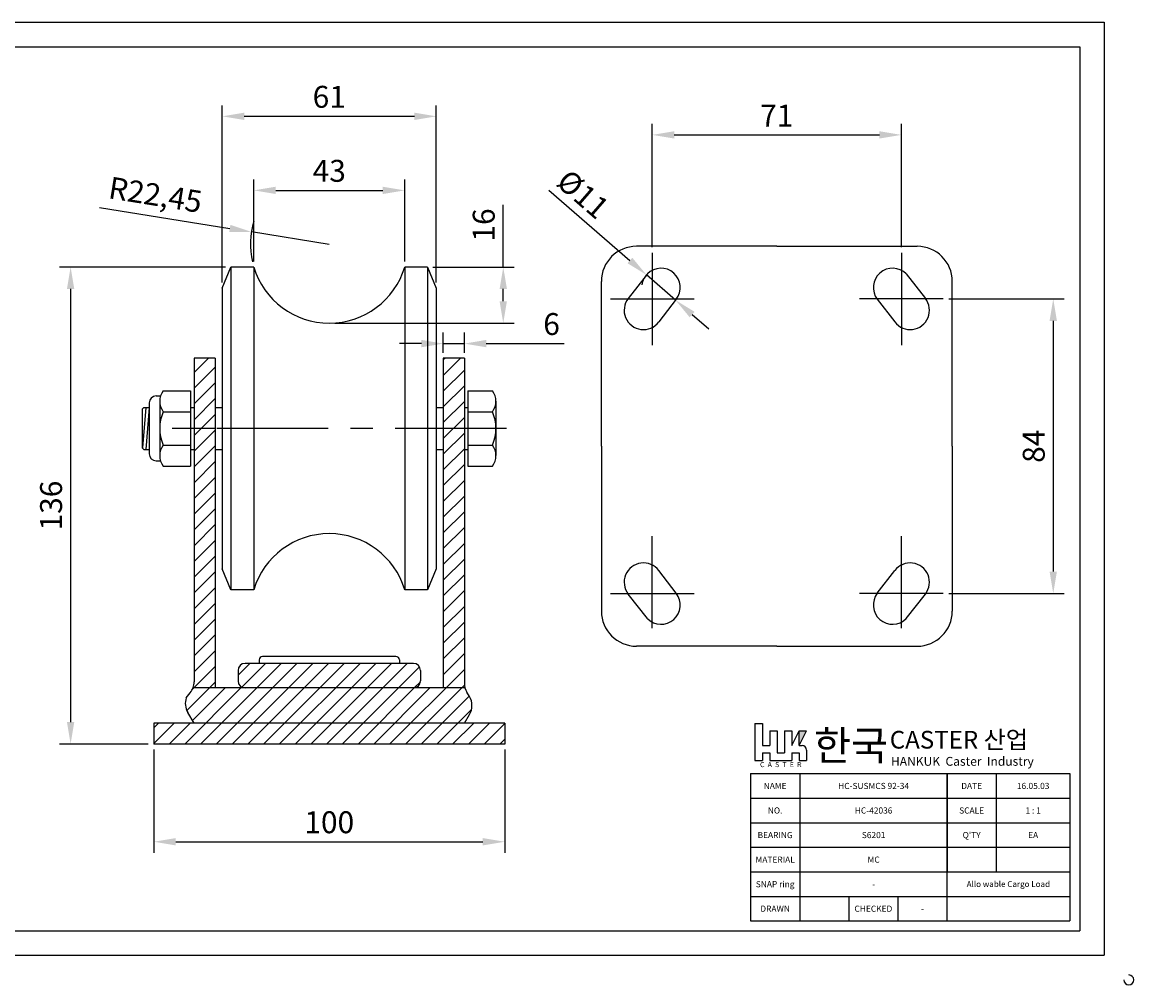
# Model space of a CAD drawing. Units: millimetres. Extents: x 6810 to 7303, y 1669 to 1951.
# Drawn here: x 6986 to 7303, y 1669 to 1943 of the extents above; entities that cross this region are included whole.
import ezdxf

# ---------------------------------------------------------------- set-up
doc = ezdxf.new("R2010")
doc.units = ezdxf.units.MM
doc.linetypes.add('CENTER', pattern=[50.8, 31.75, -6.35, 6.35, -6.35])
doc.styles.get("Standard").update_dxf_attribs({"font": 'arial.ttf'})
doc.dimstyles.new('ISO-25', dxfattribs={"dimtxt": 2.5, "dimasz": 2.5, "dimexe": 1.25, "dimexo": 0.625, "dimtad": 1, "dimtxsty": 'Standard', "dimcen": 2.5, "dimclrd": 3, "dimclre": 3, "dimadec": 0, "dimazin": 0, "dimtfac": 1, "dimtmove": 0, "dimatfit": 3, "dimfxl": 1, "dimarcsym": 0})

# ---------------------------------------------------------------- blocks, each defined once
blk = doc.blocks.new('*D12')
at = {"color": 3, "lineweight": -2}
for p, q in [((7165.79, 1878.74), (7165.79, 1913.91)), ((7236.79, 1878.74), (7236.79, 1913.91)), ((7172.04, 1910.79), (7230.54, 1910.79))]:
    blk.add_line(p, q, dxfattribs=at)
at = {"color": 3}
for points in [[(7172.04, 1911.83), (7172.04, 1909.75), (7165.79, 1910.79)], [(7230.54, 1911.83), (7230.54, 1909.75), (7236.79, 1910.79)]]:
    blk.add_solid(points, dxfattribs=at)
at = {"layer": 'Defpoints', "color": 0}
for p in [(7236.79, 1910.79), (7165.79, 1877.18), (7236.79, 1877.18)]:
    blk.add_point(p, dxfattribs=at)
at = {"color": 0, "insert": (7201.29, 1915.49), "char_height": 6.25, "attachment_point": 5}
blk.add_mtext('71', dxfattribs=at)
blk = doc.blocks.new('*D13')
at = {"color": 3, "lineweight": -2}
for p, q in [((7250.29, 1864.03), (7283.2, 1864.03)), ((7280.07, 1857.78), (7280.07, 1786.28)), ((7250.29, 1780.03), (7283.2, 1780.03))]:
    blk.add_line(p, q, dxfattribs=at)
at = {"color": 3}
for points in [[(7279.03, 1857.78), (7281.11, 1857.78), (7280.07, 1864.03)], [(7279.03, 1786.28), (7281.11, 1786.28), (7280.07, 1780.03)]]:
    blk.add_solid(points, dxfattribs=at)
at = {"layer": 'Defpoints', "color": 0}
for p in [(7248.73, 1864.03), (7248.73, 1780.03), (7280.07, 1780.03)]:
    blk.add_point(p, dxfattribs=at)
at = {"color": 0, "insert": (7275.32, 1822.03), "char_height": 6.25, "attachment_point": 5, "rotation": 90}
blk.add_mtext('84', dxfattribs=at)
blk = doc.blocks.new('*D14')
at = {"color": 3, "lineweight": -2}
for p, q in [((7136.33, 1895.05), (7159.42, 1874.99)), ((7172.44, 1863.67), (7164.14, 1870.89)), ((7177.16, 1859.57), (7181.87, 1855.47))]:
    blk.add_line(p, q, dxfattribs=at)
blk.add_arc((7168.29, 1867.28), 5.5, 135, 171.5586, dxfattribs=at)
at = {"color": 3}
for points in [[(7160.1, 1875.77), (7158.74, 1874.2), (7164.14, 1870.89)], [(7177.84, 1860.36), (7176.47, 1858.78), (7172.44, 1863.67)]]:
    blk.add_solid(points, dxfattribs=at)
at = {"layer": 'Defpoints', "color": 0}
for p in [(7164.14, 1870.89), (7172.44, 1863.67)]:
    blk.add_point(p, dxfattribs=at)
at = {"color": 0, "insert": (7145.54, 1893.27), "char_height": 6.25, "attachment_point": 5, "rotation": 319.0042}
blk.add_mtext('%%C11', dxfattribs=at)
blk = doc.blocks.new('*D15')
at = {"color": 3, "lineweight": -2}
for p, q in [((7044.18, 1873.12), (6996.91, 1873.12)), ((7000.04, 1866.87), (7000.04, 1743.37)), ((7022.18, 1737.12), (6996.91, 1737.12))]:
    blk.add_line(p, q, dxfattribs=at)
at = {"color": 3}
for points in [[(6999, 1866.87), (7001.08, 1866.87), (7000.04, 1873.12)], [(6999, 1743.37), (7001.08, 1743.37), (7000.04, 1737.12)]]:
    blk.add_solid(points, dxfattribs=at)
at = {"layer": 'Defpoints', "color": 0}
for p in [(7045.75, 1873.12), (7000.04, 1737.12), (7023.75, 1737.12)]:
    blk.add_point(p, dxfattribs=at)
at = {"color": 0, "insert": (6995.28, 1805.12), "char_height": 6.25, "attachment_point": 5, "rotation": 90}
blk.add_mtext('136', dxfattribs=at)
blk = doc.blocks.new('*D18')
at = {"color": 3, "lineweight": -2}
for p, q in [((7023.75, 1735.55), (7023.75, 1706.15)), ((7123.75, 1735.55), (7123.75, 1706.15)), ((7030, 1709.28), (7117.5, 1709.28))]:
    blk.add_line(p, q, dxfattribs=at)
at = {"color": 3}
for points in [[(7030, 1710.32), (7030, 1708.24), (7023.75, 1709.28)], [(7117.5, 1710.32), (7117.5, 1708.24), (7123.75, 1709.28)]]:
    blk.add_solid(points, dxfattribs=at)
at = {"layer": 'Defpoints', "color": 0}
for p in [(7023.75, 1737.12), (7123.75, 1737.12), (7123.75, 1709.28)]:
    blk.add_point(p, dxfattribs=at)
at = {"color": 0, "insert": (7073.75, 1714.03), "char_height": 6.25, "attachment_point": 5}
blk.add_mtext('100', dxfattribs=at)
blk = doc.blocks.new('*D19')
at = {"color": 3, "lineweight": -2}
for p, q in [((7043.25, 1868.68), (7043.25, 1919.2)), ((7104.25, 1868.68), (7104.25, 1919.2)), ((7049.5, 1916.08), (7098, 1916.08))]:
    blk.add_line(p, q, dxfattribs=at)
at = {"color": 3}
for points in [[(7049.5, 1917.12), (7049.5, 1915.04), (7043.25, 1916.08)], [(7098, 1917.12), (7098, 1915.04), (7104.25, 1916.08)]]:
    blk.add_solid(points, dxfattribs=at)
at = {"layer": 'Defpoints', "color": 0}
for p in [(7104.25, 1916.08), (7043.25, 1867.12), (7104.25, 1867.12)]:
    blk.add_point(p, dxfattribs=at)
at = {"color": 0, "insert": (7073.75, 1920.83), "char_height": 6.25, "attachment_point": 5}
blk.add_mtext('61', dxfattribs=at)
blk = doc.blocks.new('*D20')
at = {"color": 3, "lineweight": -2}
for p, q in [((7052.25, 1874.68), (7052.25, 1898.1)), ((7095.25, 1874.68), (7095.25, 1898.1)), ((7058.5, 1894.97), (7089, 1894.97))]:
    blk.add_line(p, q, dxfattribs=at)
at = {"color": 3}
for points in [[(7058.5, 1896.01), (7058.5, 1893.93), (7052.25, 1894.97)], [(7089, 1896.01), (7089, 1893.93), (7095.25, 1894.97)]]:
    blk.add_solid(points, dxfattribs=at)
at = {"layer": 'Defpoints', "color": 0}
for p in [(7095.25, 1894.97), (7052.25, 1873.12), (7095.25, 1873.12)]:
    blk.add_point(p, dxfattribs=at)
at = {"color": 0, "insert": (7073.75, 1899.73), "char_height": 6.25, "attachment_point": 5}
blk.add_mtext('43', dxfattribs=at)
blk = doc.blocks.new('*D23')
at = {"color": 3, "lineweight": -2}
for p, q in [((7106.25, 1848.68), (7106.25, 1854.42)), ((7112.25, 1848.68), (7112.25, 1854.42)), ((7100, 1851.29), (7093.75, 1851.29)), ((7106.25, 1851.29), (7112.25, 1851.29)), ((7118.5, 1851.29), (7140.73, 1851.29))]:
    blk.add_line(p, q, dxfattribs=at)
at = {"color": 3}
for points in [[(7100, 1852.34), (7100, 1850.25), (7106.25, 1851.29)], [(7118.5, 1852.34), (7118.5, 1850.25), (7112.25, 1851.29)]]:
    blk.add_solid(points, dxfattribs=at)
at = {"layer": 'Defpoints', "color": 0}
for p in [(7112.25, 1851.29), (7106.25, 1847.12), (7112.25, 1847.12)]:
    blk.add_point(p, dxfattribs=at)
at = {"color": 0, "insert": (7137.1, 1856.05), "char_height": 6.25, "attachment_point": 5}
blk.add_mtext('6', dxfattribs=at)
blk = doc.blocks.new('*D24')
at = {"color": 3, "lineweight": -2}
for p, q in [((7123.33, 1873.12), (7123.33, 1890.85)), ((7103.31, 1873.12), (7126.46, 1873.12)), ((7123.33, 1863.37), (7123.33, 1866.87)), ((7075.31, 1857.12), (7126.46, 1857.12))]:
    blk.add_line(p, q, dxfattribs=at)
at = {"color": 3}
for points in [[(7122.29, 1866.87), (7124.38, 1866.87), (7123.33, 1873.12)], [(7122.29, 1863.37), (7124.38, 1863.37), (7123.33, 1857.12)]]:
    blk.add_solid(points, dxfattribs=at)
at = {"layer": 'Defpoints', "color": 0}
for p in [(7101.75, 1873.12), (7123.33, 1873.12), (7073.75, 1857.12)]:
    blk.add_point(p, dxfattribs=at)
at = {"color": 0, "insert": (7118.58, 1885.11), "char_height": 6.25, "attachment_point": 5, "rotation": 90}
blk.add_mtext('16', dxfattribs=at)
blk = doc.blocks.new('*D25')
at = {"color": 3, "lineweight": -2}
for p, q in [((7008.31, 1890.08), (7045.41, 1884.11)), ((7073.75, 1879.56), (7051.58, 1883.12))]:
    blk.add_line(p, q, dxfattribs=at)
blk.add_arc((7073.75, 1879.56), 22.45, 162.8939, 192.6992, dxfattribs=at)
at = {"color": 3}
blk.add_solid([(7045.58, 1885.14), (7045.25, 1883.09), (7051.58, 1883.12)], dxfattribs=at)
at = {"layer": 'Defpoints', "color": 0}
for p in [(7051.58, 1883.12), (7073.75, 1879.56)]:
    blk.add_point(p, dxfattribs=at)
at = {"color": 0, "insert": (7024.08, 1892.93), "char_height": 6.25, "attachment_point": 5, "rotation": 350.871}
blk.add_mtext('R22,45', dxfattribs=at)

msp = doc.modelspace()

# ---------------------------------------------------------------- hatches: boundary and pattern name
h = msp.add_hatch()
h.set_pattern_fill('ANSI31', color=256)
h.set_pattern_definition([(45, (4894.0887, 384.4073), (-2.245064, 2.245064), [])])
h.paths.add_polyline_path([(7041.245, 1847.116), (7035.245, 1847.116), (7035.245, 1825.916), (7041.245, 1825.916)])
h.paths.add_polyline_path([(7041.245, 1825.916), (7035.245, 1825.916), (7035.245, 1754.881, -0.0904327), (7034.923, 1753.116), (7041.245, 1753.116)])
h.paths.add_polyline_path([(7112.245, 1847.116), (7106.245, 1847.116), (7106.245, 1825.916), (7112.245, 1825.916)])
h.paths.add_polyline_path([(7112.245, 1825.916), (7106.245, 1825.916), (7106.245, 1753.116), (7112.441, 1753.116, -0.0702788), (7112.245, 1754.501)])
h.paths.add_polyline_path([(7123.745, 1743.116), (7023.745, 1743.116), (7023.745, 1737.116), (7123.745, 1737.116)])
h.paths.add_polyline_path([(7113.702, 1750.689), (7112.958, 1751.929, -0.0650329), (7112.441, 1753.116), (7106.245, 1753.116), (7034.923, 1753.116, -0.079642), (7034.137, 1751.743), (7032.972, 1750.298, 0.2189437), (7033.428, 1746.145), (7035.245, 1743.116), (7112.245, 1743.116), (7113.702, 1745.544, 0.276984)])
h.paths.add_polyline_path([(7099.745, 1755.116), (7099.745, 1758.116, 0.4142136), (7097.745, 1760.116), (7049.745, 1760.116, 0.4142136), (7047.745, 1758.116), (7047.745, 1755.116, 0.4142136), (7049.745, 1753.116), (7097.745, 1753.116, 0.4142136)])
msp.add_hatch(color=1).paths.add_polyline_path([(7209.773, 1740.886), (7207.673, 1740.886), (7207.673, 1736.686)])

# ---------------------------------------------------------------- linework, layer by layer
for p, q in [((6818.613, 1942.906), (7294.613, 1942.906)), ((7294.613, 1942.906), (7294.613, 1676.906)), ((6825.613, 1935.906), (7287.613, 1935.906)), ((7287.613, 1935.906), (7287.613, 1683.906)), ((7201.288, 1879.027), (7161.288, 1879.027)), ((7201.288, 1879.027), (7241.288, 1879.027)), ((7043.245, 1867.116), (7045.745, 1873.116)), ((7045.745, 1873.116), (7045.745, 1781.116)), ((7052.245, 1873.116), (7045.745, 1873.116)), ((7052.245, 1873.116), (7052.245, 1781.116)), ((7101.745, 1873.116), (7095.245, 1873.116)), ((7095.245, 1873.116), (7095.245, 1781.116)), ((7101.745, 1873.116), (7101.745, 1781.116)), ((7101.745, 1873.116), (7104.245, 1867.116)), ((7151.288, 1822.027), (7151.288, 1869.027)), ((7164.399, 1871.166), (7158.946, 1864.153)), ((7238.177, 1871.166), (7243.63, 1864.153)), ((7251.288, 1822.027), (7251.288, 1869.027)), ((7043.245, 1867.116), (7043.245, 1787.116)), ((7104.245, 1867.116), (7104.245, 1787.116)), ((7172.647, 1863.924), (7167.668, 1857.451)), ((7229.929, 1863.924), (7234.908, 1857.451)), ((7035.245, 1847.116), (7035.245, 1754.881)), ((7041.245, 1847.116), (7035.245, 1847.116)), ((7041.245, 1847.116), (7041.245, 1753.116)), ((7106.245, 1847.116), (7106.245, 1753.116)), ((7112.245, 1847.116), (7106.245, 1847.116)), ((7112.245, 1847.116), (7112.245, 1754.501)), ((7026.445, 1837.866), (7034.245, 1837.866)), ((7034.245, 1837.866), (7034.245, 1816.366)), ((7113.245, 1837.866), (7120.245, 1837.866)), ((7113.245, 1837.866), (7113.245, 1816.366)), ((7022.445, 1834.366), (7022.445, 1819.866)), ((7024.445, 1836.366), (7025.676, 1836.366)), ((7025.445, 1834.866), (7025.445, 1819.366)), ((7121.245, 1834.866), (7121.245, 1819.366)), ((7020.945, 1833.116), (7020.445, 1832.616)), ((7020.445, 1832.616), (7020.445, 1821.616)), ((7021.445, 1833.116), (7020.484, 1821.578)), ((7020.945, 1833.116), (7022.445, 1833.116)), ((7022.445, 1833.116), (7021.445, 1821.116)), ((7026.445, 1831.866), (7034.245, 1831.866)), ((7034.245, 1833.116), (7035.245, 1833.116)), ((7041.245, 1833.116), (7043.245, 1833.116)), ((7104.245, 1833.116), (7106.245, 1833.116)), ((7112.245, 1833.116), (7113.245, 1833.116)), ((7113.245, 1831.866), (7120.245, 1831.866)), ((7041.245, 1827.116), (7035.245, 1827.116)), ((7112.245, 1827.116), (7106.245, 1827.116)), ((7020.445, 1821.616), (7020.945, 1821.116)), ((7026.445, 1822.366), (7034.245, 1822.366)), ((7113.245, 1822.366), (7120.245, 1822.366)), ((7151.288, 1822.027), (7151.288, 1775.027)), ((7251.288, 1822.027), (7251.288, 1775.027)), ((7020.945, 1821.116), (7022.445, 1821.116)), ((7034.245, 1821.116), (7035.245, 1821.116)), ((7041.245, 1821.116), (7043.245, 1821.116)), ((7104.245, 1821.116), (7106.245, 1821.116)), ((7112.245, 1821.116), (7113.245, 1821.116)), ((7024.445, 1817.866), (7025.676, 1817.866)), ((7026.445, 1816.366), (7034.245, 1816.366)), ((7113.245, 1816.366), (7120.245, 1816.366)), ((7045.745, 1781.116), (7043.245, 1787.116)), ((7104.245, 1787.116), (7101.745, 1781.116)), ((7172.647, 1780.131), (7167.668, 1786.603)), ((7229.929, 1780.131), (7234.908, 1786.603)), ((7052.245, 1781.116), (7045.745, 1781.116)), ((7101.745, 1781.116), (7095.245, 1781.116)), ((7164.399, 1772.888), (7158.946, 1779.901)), ((7238.177, 1772.888), (7243.63, 1779.901)), ((7201.288, 1765.027), (7161.288, 1765.027)), ((7201.288, 1765.027), (7241.288, 1765.027)), ((7092.745, 1762.116), (7054.745, 1762.116)), ((7047.745, 1758.116), (7047.745, 1755.116)), ((7097.745, 1760.116), (7049.745, 1760.116)), ((7053.745, 1761.116), (7053.745, 1760.116)), ((7093.745, 1761.116), (7093.745, 1760.116)), ((7099.745, 1758.116), (7099.745, 1755.116)), ((7032.972, 1750.298), (7034.137, 1751.743)), ((7112.441, 1753.116), (7034.923, 1753.116)), ((7113.702, 1750.689), (7112.958, 1751.929)), ((7035.245, 1743.116), (7033.428, 1746.145)), ((7112.245, 1743.116), (7113.702, 1745.544)), ((7023.745, 1743.116), (7023.745, 1737.116)), ((7123.745, 1743.116), (7023.745, 1743.116)), ((7123.745, 1743.116), (7123.745, 1737.116)), ((7195.073, 1742.986), (7195.073, 1732.486)), ((7195.073, 1742.986), (7197.173, 1742.986)), ((7197.173, 1742.986), (7197.173, 1736.686)), ((7199.273, 1740.886), (7199.273, 1736.686)), ((7199.273, 1740.886), (7201.373, 1740.886)), ((7201.373, 1740.886), (7201.373, 1734.586)), ((7203.473, 1740.886), (7203.473, 1734.586)), ((7203.473, 1740.886), (7205.573, 1740.886)), ((7205.573, 1740.886), (7205.573, 1736.686)), ((7205.573, 1736.686), (7207.673, 1740.886)), ((7207.673, 1740.886), (7209.773, 1740.886)), ((7207.673, 1736.686), (7209.773, 1740.886)), ((7207.673, 1736.686), (7207.673, 1740.886)), ((7123.745, 1737.116), (7023.745, 1737.116)), ((7197.173, 1736.686), (7199.273, 1736.686)), ((7207.673, 1736.686), (7208.513, 1736.686)), ((7197.173, 1734.586), (7197.173, 1732.486)), ((7197.173, 1734.586), (7199.273, 1734.586)), ((7199.273, 1734.586), (7199.273, 1732.486)), ((7201.373, 1734.586), (7203.473, 1734.586)), ((7205.573, 1734.586), (7205.573, 1732.486)), ((7205.573, 1734.586), (7207.673, 1734.586)), ((7207.673, 1734.586), (7207.673, 1732.486)), ((7209.773, 1735.426), (7209.773, 1732.486)), ((7195.073, 1732.486), (7197.173, 1732.486)), ((7199.273, 1732.486), (7201.373, 1732.486)), ((7201.373, 1732.486), (7205.573, 1732.486)), ((7207.673, 1732.486), (7209.773, 1732.486)), ((7193.813, 1728.706), (7249.813, 1728.706)), ((7193.813, 1728.706), (7193.813, 1686.706)), ((7193.813, 1728.706), (7276.133, 1728.706)), ((7207.813, 1728.706), (7207.813, 1686.706)), ((7207.813, 1728.706), (7207.813, 1686.706)), ((7249.813, 1728.706), (7284.813, 1728.706)), ((7249.813, 1728.706), (7249.813, 1700.706)), ((7249.813, 1686.706), (7249.813, 1728.706)), ((7263.813, 1728.706), (7263.813, 1700.706)), ((7284.813, 1728.706), (7284.813, 1686.706)), ((7193.813, 1721.706), (7249.813, 1721.706)), ((7249.813, 1721.706), (7284.813, 1721.706)), ((7193.813, 1714.706), (7249.813, 1714.706)), ((7249.813, 1714.706), (7284.813, 1714.706)), ((7193.813, 1707.706), (7249.813, 1707.706)), ((7249.813, 1707.706), (7284.813, 1707.706)), ((7193.813, 1700.706), (7249.813, 1700.706)), ((7249.813, 1700.706), (7284.813, 1700.706)), ((7284.813, 1696.506), (7284.813, 1686.706)), ((7193.813, 1693.706), (7249.813, 1693.706)), ((7221.813, 1693.706), (7221.813, 1686.706)), ((7235.813, 1693.706), (7235.813, 1686.706)), ((7249.813, 1693.706), (7284.813, 1693.706)), ((7193.813, 1686.706), (7249.813, 1686.706)), ((7249.813, 1686.706), (7284.813, 1686.706)), ((6825.613, 1683.906), (7287.613, 1683.906)), ((6818.613, 1676.906), (7294.613, 1676.906))]:
    msp.add_line(p, q)
at = {"color": 1, "linetype": 'CENTER'}
for p, q in [((7165.788, 1877.176), (7165.788, 1850.878)), ((7236.788, 1877.176), (7236.788, 1850.878)), ((7153.851, 1864.027), (7177.725, 1864.027)), ((7248.725, 1864.027), (7224.851, 1864.027)), ((7124.245, 1827.116), (7023.245, 1827.116)), ((7165.788, 1770.128), (7165.788, 1796.426)), ((7236.788, 1770.128), (7236.788, 1796.426)), ((7153.851, 1780.027), (7177.725, 1780.027)), ((7248.725, 1780.027), (7224.851, 1780.027))]:
    msp.add_line(p, q, dxfattribs=at)
for centre, radius, start, end in [((7161.288, 1869.027), 10, 90, 180), ((7241.288, 1869.027), 10, 0, 90), ((7073.745, 1879.562), 22.445, 196.68778, 343.31222), ((7168.288, 1867.277), 5.5, 322.43067, 135), ((7234.288, 1867.277), 5.5, 45, 217.56933), ((7163.288, 1860.777), 5.5, 142.13393, 322.78564), ((7239.288, 1860.777), 5.5, 217.21436, 37.86607), ((7030.445, 1834.866), 5, 143.1301, 216.8699), ((7116.245, 1834.866), 5, 323.1301, 36.8699), ((7024.445, 1834.366), 2, 90, 180), ((7037.227, 1827.116), 11.781, 156.22268, 203.77732), ((7109.464, 1827.116), 11.781, 336.22268, 23.77732), ((7030.445, 1819.366), 5, 143.1301, 216.8699), ((7116.245, 1819.366), 5, 323.1301, 36.8699), ((7024.445, 1819.866), 2, 180, 270), ((7073.745, 1774.671), 22.445, 16.68778, 163.31222), ((7163.288, 1783.277), 5.5, 37.21436, 217.86607), ((7239.288, 1783.277), 5.5, 322.13393, 142.78564), ((7168.288, 1776.777), 5.5, 225, 37.56933), ((7234.288, 1776.777), 5.5, 142.43067, 315), ((7161.288, 1775.027), 10, 180, 270), ((7241.288, 1775.027), 10, 270, 0), ((7054.745, 1761.116), 1, 90, 180), ((7092.745, 1761.116), 1, 360, 90), ((7049.745, 1758.116), 2, 90, 180), ((7097.745, 1758.116), 2, 0, 90), ((7030.245, 1754.881), 5, 321.11641, 0), ((7049.745, 1755.116), 2, 180, 270), ((7097.745, 1755.116), 2, 270, 0), ((7117.245, 1754.501), 5, 180, 210.96376), ((7037.716, 1748.717), 5, 161.56505, 210.96376), ((7109.414, 1748.116), 5, 329.03624, 30.96376), ((7208.513, 1735.426), 1.26, 0, 90), ((7301.613, 1669.906), 1.4, 180, 90)]:
    msp.add_arc(centre, radius, start, end)

# ---------------------------------------------------------------- texts
at = {"attachment_point": 1}
for s, insert, char_height, width in [('{\\fHYdnkB|b0|i0|c129|p18;한국}', (7211.873, 1740.886), 8.4, 21.17427), ('{\\fHYtbrB|b0|i0|c129|p18;\\H0.27778x; \\H3.6x;CASTER 산업}', (7233.047, 1740.886), 5.04, 58.74304), ('{\\fHYnamB|b1|i0|c129|p18; HANKUK  Caster  Industry}', (7233.047, 1733.466), 2.52, 58.74304)]:
    msp.add_mtext(s, dxfattribs=dict(at, insert=insert, char_height=char_height, width=width))
for s, width, heights, insert, char_height, attachment_point in [('{\\fMalgun Gothic|b1|i0|c129|p50;\\C1;C\\C256;  \\C22;A \\C256; \\C2;S \\C256; \\C3;T \\C256; \\C5;E \\C256; \\C196;R}', 35, [0], (7202.423, 1730.546), 1.47, 8), ('NAME', 20, [10], (7200.813, 1725.19), 1.75, 5), ('HC-SUSMCS 92-34', 60, [10], (7228.875, 1725.19), 1.75, 5), ('DATE', 20, [10], (7256.813, 1725.19), 1.75, 5), ('16.05.03', 30, [10], (7274.339, 1725.19), 1.75, 5), ('NO.', 20, [10], (7200.813, 1718.19), 1.75, 5), ('HC-42036', 60, [10], (7228.875, 1718.19), 1.75, 5), ('SCALE', 20, [10], (7256.813, 1718.19), 1.75, 5), ('1 : 1', 30, [10], (7274.339, 1718.19), 1.75, 5), ('BEARING', 20, [10], (7200.813, 1711.19), 1.75, 5), ('S6201', 60, [10], (7228.875, 1711.19), 1.75, 5), ("Q'TY", 20, [10], (7256.813, 1711.19), 1.75, 5), ('EA', 30, [10], (7274.339, 1711.19), 1.75, 5), ('MATERIAL', 20, [10], (7200.813, 1704.19), 1.75, 5), ('MC', 60, [10], (7228.875, 1704.19), 1.75, 5), ('SNAP ring', 20, [10], (7200.813, 1697.19), 1.75, 5), ('Allo wable Cargo Load', 50.0335, [10], (7267.275, 1697.221), 1.68, 5), ('-', 60, [10], (7228.875, 1697.19), 1.75, 5), ('DRAWN', 20, [10], (7200.813, 1690.19), 1.75, 5), ('CHECKED', 20, [10], (7228.813, 1690.19), 1.75, 5), ('-', 20, [10], (7242.813, 1690.19), 1.75, 5)]:
    msp.add_mtext_dynamic_manual_height_columns(s, width=width, gutter_width=12.5, heights=heights, dxfattribs=dict(insert=insert, char_height=char_height, attachment_point=attachment_point))

# ---------------------------------------------------------------- dimensions: what is measured, and where the dimension line sits
for base, p1, p2, picture, middle in [((7104.245, 1916.079), (7043.245, 1867.116), (7104.245, 1867.116), '*D19', (7073.745, 1920.832)), ((7236.788, 1910.789), (7165.788, 1877.176), (7236.788, 1877.176), '*D12', (7201.288, 1915.49)), ((7095.245, 1894.973), (7052.245, 1873.116), (7095.245, 1873.116), '*D20', (7073.745, 1899.729)), ((7123.745, 1709.278), (7023.745, 1737.116), (7123.745, 1737.116), '*D18', (7073.745, 1714.032))]:
    dim = msp.add_linear_dim(base=base, p1=p1, p2=p2, dimstyle='ISO-25', override={"dimscale": 2.5})
    dim.commit()
    dim.dimension.update_dxf_attribs({"geometry": picture, "text_midpoint": middle})
dim = msp.add_diameter_dim_2p(p1=(7172.439, 1863.669), p2=(7164.137, 1870.885), text='%%C11', dimstyle='ISO-25', override={"dimscale": 2.5})
dim.commit()
dim.dimension.update_dxf_attribs({"geometry": '*D14', "text_midpoint": (7142.459, 1889.727), "dimtype": 163})
dim = msp.add_radius_dim(center=(7073.745, 1879.562), mpoint=(7051.584, 1883.123), dimstyle='ISO-25', override={"dimscale": 2.5})
dim.commit()
dim.dimension.update_dxf_attribs({"geometry": '*D25', "text_midpoint": (7023.238, 1887.678), "dimtype": 164})
for base, p1, p2, picture, middle in [((7123.334, 1873.116), (7073.745, 1857.116), (7101.745, 1873.116), '*D24', (7123.334, 1885.109)), ((7000.038, 1737.116), (7045.745, 1873.116), (7023.745, 1737.116), '*D15', (7000.038, 1805.116))]:
    dim = msp.add_linear_dim(base=base, p1=p1, p2=p2, angle=90, dimstyle='ISO-25', override={"dimscale": 2.5})
    dim.commit()
    dim.dimension.update_dxf_attribs({"geometry": picture, "text_midpoint": middle, "dimtype": 160})
dim = msp.add_linear_dim(base=(7280.073, 1780.027), p1=(7248.725, 1864.027), p2=(7248.725, 1780.027), angle=90, dimstyle='ISO-25', override={"dimscale": 2.5})
dim.commit()
dim.dimension.update_dxf_attribs({"geometry": '*D13', "text_midpoint": (7275.319, 1822.027)})
dim = msp.add_linear_dim(base=(7112.245, 1851.294), p1=(7106.245, 1847.116), p2=(7112.245, 1847.116), dimstyle='ISO-25', override={"dimscale": 2.5})
dim.commit()
dim.dimension.update_dxf_attribs({"geometry": '*D23', "text_midpoint": (7137.1, 1851.294), "dimtype": 160})

doc.saveas('drawing.dxf')
